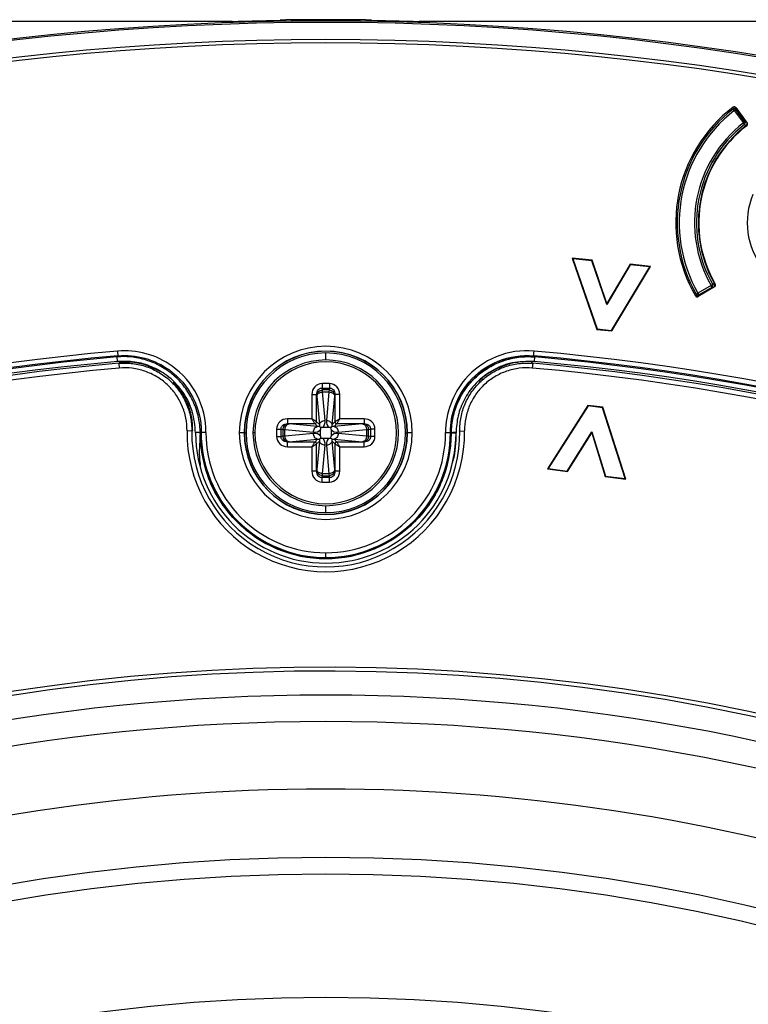
# Model space of a CAD drawing. Units: millimetres. Extents: x 69 to 1126, y 56 to 792.
# Drawn here: x 258 to 289, y 695 to 736 of the extents above; entities that cross this region are included whole.
import ezdxf

# ---------------------------------------------------------------- set-up
doc = ezdxf.new("R2010")
doc.units = ezdxf.units.MM

msp = doc.modelspace()

# ---------------------------------------------------------------- linework, layer by layer
at = {"color": 7, "linetype": 'Continuous', "lineweight": 25}
for p, q in [((267.1598, 735.7102), (247.6031, 735.7102)), ((266.8223, 735.7102), (269.1526, 735.774)), ((269.1526, 735.7733), (269.1526, 735.774)), ((272.9735, 735.774), (275.3038, 735.7102)), ((272.9735, 735.774), (272.9735, 735.7733)), ((294.5229, 735.7102), (274.9662, 735.7102)), ((288.1212, 731.9966), (288.0723, 732.0599)), ((288.1852, 732.0447), (288.1212, 731.9966)), ((288.1212, 731.9966), (288.5059, 731.485)), ((288.1843, 732.0996), (288.1726, 732.1019)), ((288.1834, 732.1208), (288.6606, 731.4784)), ((288.203, 732.0581), (288.1852, 732.0447)), ((288.5698, 731.5331), (288.1852, 732.0447)), ((288.2116, 732.0534), (288.1905, 732.0376)), ((288.203, 732.0581), (288.2116, 732.0534)), ((288.5059, 731.485), (288.5698, 731.5331)), ((288.5549, 731.4218), (288.5059, 731.485)), ((288.604, 731.3586), (288.5549, 731.4218)), ((288.602, 731.5573), (288.5698, 731.5331)), ((281.3752, 725.817), (281.3497, 725.8372)), ((281.3497, 725.8372), (282.3782, 722.867)), ((282.1843, 725.7505), (281.3497, 725.8372)), ((281.3752, 725.817), (282.3911, 722.8833)), ((282.1713, 725.7342), (281.3752, 725.817)), ((282.1713, 725.7342), (282.1843, 725.7505)), ((282.7965, 723.9009), (282.1713, 725.7342)), ((282.8008, 723.9425), (282.1843, 725.7505)), ((283.7811, 725.5668), (282.7965, 723.9009)), ((283.7717, 725.5854), (282.8008, 723.9425)), ((282.9998, 722.82), (284.5973, 725.482)), ((283.009, 722.8014), (284.6265, 725.4965)), ((283.7811, 725.5668), (283.7717, 725.5854)), ((284.6265, 725.4965), (283.7717, 725.5854)), ((284.5973, 725.482), (283.7811, 725.5668)), ((284.5973, 725.482), (284.6265, 725.4965)), ((286.3182, 724.6075), (286.3932, 724.5962)), ((287.1559, 724.698), (286.6047, 724.3726)), ((287.3013, 724.645), (286.6146, 724.234)), ((286.6454, 724.3037), (287.1966, 724.6292)), ((287.1559, 724.698), (287.2254, 724.7377)), ((287.1966, 724.6292), (287.1559, 724.698)), ((287.217, 724.5945), (287.1966, 724.6292)), ((287.2949, 724.7773), (287.2254, 724.7377)), ((286.5353, 724.3329), (286.6047, 724.3726)), ((286.6047, 724.3726), (286.6454, 724.3037)), ((286.6118, 724.2556), (286.6236, 724.2533)), ((286.6454, 724.3037), (286.6568, 724.2845)), ((286.6531, 724.3082), (286.6665, 724.2856)), ((286.6665, 724.2856), (286.6568, 724.2845)), ((282.7965, 723.9009), (282.8008, 723.9425)), ((282.3911, 722.8833), (282.3782, 722.867)), ((282.3782, 722.867), (283.009, 722.8014)), ((282.3911, 722.8833), (282.9998, 722.82)), ((282.9998, 722.82), (283.009, 722.8014)), ((271.063, 721.951), (271.063, 721.9624)), ((262.3339, 721.7168), (262.3509, 721.526)), ((271.063, 721.5902), (271.063, 721.8822)), ((279.7835, 721.726), (279.7921, 721.7168)), ((262.422, 721.4519), (262.4396, 721.2527)), ((279.7041, 721.4519), (279.6865, 721.2527)), ((271.2189, 720.6056), (270.9072, 720.6056)), ((270.9072, 720.4199), (271.2189, 720.4199)), ((270.9249, 720.339), (270.9072, 720.4199)), ((271.2012, 720.339), (270.9249, 720.339)), ((270.9293, 720.2566), (270.9249, 720.339)), ((271.2012, 720.339), (271.1967, 720.2566)), ((271.2189, 720.4199), (271.2012, 720.339)), ((270.4798, 720.147), (270.4798, 719.1335)), ((270.679, 719.0139), (270.679, 720.147)), ((270.679, 720.147), (270.6858, 720.1161)), ((270.6902, 720.0832), (270.799, 718.8939)), ((271.0381, 719.0673), (270.9293, 720.2566)), ((270.9293, 720.2566), (271.1967, 720.2566)), ((271.1967, 720.2566), (271.088, 719.0673)), ((271.327, 718.8939), (271.4358, 720.0832)), ((271.4403, 720.1161), (271.4471, 720.147)), ((271.4471, 720.147), (271.4471, 719.0139)), ((271.6463, 719.1335), (271.6463, 720.147)), ((282.0076, 719.6967), (280.3217, 717.0438)), ((282.0164, 719.6779), (280.3512, 717.0576)), ((282.0164, 719.6779), (282.0076, 719.6967)), ((282.6365, 719.615), (282.0076, 719.6967)), ((282.6232, 719.5991), (282.0164, 719.6779)), ((282.6232, 719.5991), (282.6365, 719.615)), ((283.5637, 716.6404), (282.6232, 719.5991)), ((283.5887, 716.6195), (282.6365, 719.615)), ((270.4798, 719.1335), (269.4662, 719.1335)), ((272.6599, 719.1335), (271.6463, 719.1335)), ((269.0076, 718.7061), (269.0076, 718.3943)), ((269.1933, 718.3943), (269.1933, 718.7061)), ((269.1933, 718.7061), (269.2743, 718.6884)), ((269.2743, 718.6884), (269.2743, 718.412)), ((269.2743, 718.6884), (269.3566, 718.6839)), ((269.3566, 718.6839), (270.5459, 718.5751)), ((269.3566, 718.4165), (269.3566, 718.6839)), ((269.4662, 718.9342), (270.5993, 718.9342)), ((269.4971, 718.9275), (269.4662, 718.9342)), ((270.7193, 718.8142), (269.53, 718.923)), ((270.5993, 718.9342), (270.7193, 718.8142)), ((270.799, 718.8939), (270.679, 719.0139)), ((270.7992, 718.8141), (270.7193, 718.8142)), ((270.799, 718.8939), (270.7992, 718.8141)), ((270.8453, 718.7679), (270.8385, 718.6908)), ((270.8385, 718.4095), (270.8385, 718.6908)), ((270.9224, 718.7748), (270.8453, 718.7679)), ((271.2037, 718.7748), (270.9224, 718.7748)), ((271.2808, 718.7679), (271.2037, 718.7748)), ((271.2876, 718.6908), (271.2808, 718.7679)), ((271.2876, 718.6908), (271.2876, 718.4095)), ((271.3269, 718.8141), (271.327, 718.8939)), ((271.4067, 718.8142), (271.3269, 718.8141)), ((271.4471, 719.0139), (271.327, 718.8939)), ((271.4067, 718.8142), (271.5268, 718.9342)), ((272.596, 718.923), (271.4067, 718.8142)), ((271.5268, 718.9342), (272.6599, 718.9342)), ((271.5802, 718.5751), (272.7695, 718.6839)), ((272.6599, 718.9342), (272.629, 718.9275)), ((272.7695, 718.6839), (272.8518, 718.6884)), ((272.7695, 718.6839), (272.7695, 718.4165)), ((272.8518, 718.6884), (272.9327, 718.7061)), ((272.8518, 718.412), (272.8518, 718.6884)), ((272.9327, 718.7061), (272.9327, 718.3943)), ((273.1184, 718.3943), (273.1184, 718.7061)), ((265.467, 718.6255), (265.267, 718.6282)), ((265.8162, 718.5376), (265.8163, 718.5376)), ((265.8162, 718.5376), (265.8162, 718.5376)), ((267.6508, 718.5502), (267.4508, 718.5502)), ((267.6623, 718.5502), (267.731, 718.5502)), ((268.103, 718.5502), (268.023, 718.5502)), ((269.2743, 718.412), (269.1933, 718.3943)), ((269.3566, 718.4165), (269.2743, 718.412)), ((270.5459, 718.5253), (269.3566, 718.4165)), ((269.53, 718.1774), (270.7193, 718.2862)), ((270.7193, 718.2862), (270.5993, 718.1662)), ((270.7193, 718.2862), (270.7992, 718.2863)), ((270.7992, 718.2863), (270.799, 718.2065)), ((270.8385, 718.4095), (270.8453, 718.3325)), ((270.8453, 718.3325), (270.9224, 718.3256)), ((270.9224, 718.3256), (271.2037, 718.3256)), ((271.2037, 718.3256), (271.2808, 718.3325)), ((271.2808, 718.3325), (271.2876, 718.4095)), ((271.327, 718.2065), (271.3269, 718.2863)), ((271.3269, 718.2863), (271.4067, 718.2862)), ((271.5268, 718.1662), (271.4067, 718.2862)), ((271.4067, 718.2862), (272.596, 718.1774)), ((272.7695, 718.4165), (271.5802, 718.5253)), ((272.8518, 718.412), (272.7695, 718.4165)), ((272.9327, 718.3943), (272.8518, 718.412)), ((274.395, 718.5502), (274.4638, 718.5502)), ((274.6753, 718.5502), (274.4753, 718.5502)), ((276.3098, 718.5376), (276.3015, 718.5432)), ((276.6591, 718.6255), (276.8591, 718.6282)), ((281.1449, 716.9545), (282.1761, 718.5942)), ((281.1538, 716.9357), (282.1707, 718.5527)), ((282.1761, 718.5942), (282.1707, 718.5527)), ((282.1707, 718.5527), (282.7364, 716.7302)), ((282.1761, 718.5942), (282.7498, 716.7461)), ((269.4662, 718.1662), (269.4971, 718.1729)), ((270.5993, 718.1662), (269.4662, 718.1662)), ((269.4662, 717.9669), (270.4798, 717.9669)), ((270.4798, 717.9669), (270.4798, 716.9533)), ((270.679, 718.0865), (270.799, 718.2065)), ((270.679, 716.9533), (270.679, 718.0865)), ((270.799, 718.2065), (270.6902, 717.0172)), ((270.9293, 716.8438), (271.0381, 718.0331)), ((271.088, 718.0331), (271.1967, 716.8438)), ((271.4358, 717.0172), (271.327, 718.2065)), ((271.327, 718.2065), (271.4471, 718.0865)), ((271.4471, 718.0865), (271.4471, 716.9533)), ((272.6599, 718.1662), (271.5268, 718.1662)), ((271.6463, 716.9533), (271.6463, 717.9669)), ((271.6463, 717.9669), (272.6599, 717.9669)), ((272.629, 718.1729), (272.6599, 718.1662)), ((280.3512, 717.0576), (280.3217, 717.0438)), ((280.3217, 717.0438), (281.1538, 716.9357)), ((280.3512, 717.0576), (281.1449, 716.9545)), ((270.6858, 716.9843), (270.679, 716.9533)), ((270.9072, 716.6805), (270.9249, 716.7614)), ((271.2189, 716.6805), (270.9072, 716.6805)), ((270.9249, 716.7614), (270.9293, 716.8438)), ((270.9249, 716.7614), (271.2012, 716.7614)), ((271.1967, 716.8438), (270.9293, 716.8438)), ((271.1967, 716.8438), (271.2012, 716.7614)), ((271.2012, 716.7614), (271.2189, 716.6805)), ((271.4471, 716.9533), (271.4403, 716.9843)), ((281.1449, 716.9545), (281.1538, 716.9357)), ((282.7498, 716.7461), (282.7364, 716.7302)), ((282.7364, 716.7302), (283.5887, 716.6195)), ((282.7498, 716.7461), (283.5637, 716.6404)), ((283.5637, 716.6404), (283.5887, 716.6195)), ((270.9072, 716.4948), (271.2189, 716.4948)), ((271.063, 715.2182), (271.063, 715.5102)), ((271.063, 715.138), (271.063, 715.1494)), ((271.063, 713.3468), (271.063, 713.5467)), ((271.063, 713.3468), (271.063, 713.3034))]:
    msp.add_line(p, q, dxfattribs=at)
at = {"color": 7, "linetype": 'Continuous', "lineweight": 25, "flags": 128}
for points in [[(279.7835, 721.726), (279.7632, 721.7475), (279.7472, 721.7644)], [(262.4624, 721.4941), (262.4398, 721.4705), (262.422, 721.4519)], [(279.7041, 721.4519), (279.6815, 721.4755), (279.6659, 721.4918)], [(265.467, 718.6255), (265.4887, 718.6411), (265.5038, 718.6518)], [(276.6223, 718.6518), (276.642, 718.6377), (276.6591, 718.6255)], [(276.2664, 718.5669), (276.2861, 718.5537), (276.3015, 718.5432)]]:
    msp.add_lwpolyline(points, dxfattribs=at)
at = {"color": 7, "linetype": 'Continuous', "lineweight": 25}
for radius in [84.267, 83.1641, 77.4919, 76.8, 71.6478]:
    msp.add_circle((271.063, 623.3502), radius, dxfattribs=at)
for centre, radius, start, end in [((271.063, 623.3502), 112.3876, 0, 180), ((271.063, 623.3502), 112.3261, 0, 180), ((271.063, 623.3502), 112.44, 89.026451, 90.973549), ((271.063, 623.3502), 112.4393, 89.026445, 90.973555), ((271.063, 623.3502), 111.6072, 0, 180), ((271.063, 623.3502), 111.4689, 0, 180), ((291.7426, 727.3134), 6.0618, 127.27992, 210.22008), ((291.7426, 727.3134), 6, 127.71398, 209.78602), ((291.7426, 727.3134), 5.92, 127.71398, 209.78602), ((288.1212, 731.9966), 0.08, 36.93969, 127.71398), ((291.7426, 727.3134), 5.28, 127.80784, 209.69216), ((291.7426, 727.3134), 5.2, 127.80784, 209.69216), ((288.5059, 731.485), 0.08, 307.80784, 36.93969), ((288.5059, 731.485), 0.16, 307.80784, 355.22445), ((291.7426, 727.3134), 5.12, 127.80784, 209.69216), ((291.7426, 727.3134), 5.1018, 127.38468, 210.11532), ((291.7426, 727.3134), 3.08, 157.5, 337.5), ((287.1559, 724.698), 0.08, 300.56031, 29.69216), ((287.1559, 724.698), 0.16, 341.84607, 29.69216), ((291.7426, 727.3134), 6, 209.78602, 210.14758), ((286.6047, 724.3726), 0.08, 209.78602, 300.56031), ((271.063, 623.3502), 98.9965, 95.042758, 174.957242), ((271.063, 718.5502), 3.6122, 0, 180), ((271.063, 718.5502), 3.4122, 90, 180), ((271.063, 718.5502), 3.4008, 90, 180), ((271.063, 718.5502), 3.4122, 0, 90), ((271.063, 718.5502), 3.4008, 0, 90), ((271.063, 623.3502), 98.9965, 5.042758, 84.957242), ((271.063, 623.3502), 98.7966, 95.042758, 174.957242), ((271.063, 623.3502), 98.7532, 95.071175, 174.928828), ((271.063, 623.3502), 98.5616, 95.065719, 174.934281), ((279.795, 705.2357), 24.0108, 136.49764, 136.65378), ((271.063, 718.5502), 3.332, 90, 180), ((271.063, 718.5502), 3.04, 90, 180), ((271.063, 718.5502), 3.332, 0, 90), ((271.063, 718.5502), 3.04, 270, 90), ((271.063, 623.3502), 98.7966, 5.042758, 84.957242), ((271.063, 623.3502), 98.5616, 5.065719, 84.934281), ((271.063, 623.3502), 98.7532, 5.071173, 84.92883), ((271.063, 623.3502), 98.4815, 95.033753, 174.966247), ((271.063, 623.3502), 98.2816, 95.033753, 174.966247), ((271.063, 718.5502), 2.96, 270, 180), ((271.063, 623.3502), 98.2816, 42.580491, 84.966247), ((271.063, 623.3502), 98.4815, 42.585921, 84.966247), ((271.063, 718.5502), 5.7965, 179.22929, 0.77071), ((271.063, 718.5502), 5.5966, 179.22929, 0.77071), ((271.063, 718.5502), 5.4384, 180.07627, 359.92373), ((272.5922, 708.5769), 12.0469, 123.97685, 124.22603), ((271.063, 718.5502), 5.2468, 180.13794, 270), ((271.063, 718.5502), 5.2034, 179.81564, 270), ((271.063, 718.5502), 5.0035, 179.81564, 270), ((271.063, 718.5502), 3.6122, 180, 0), ((271.063, 718.5502), 3.4122, 180, 270), ((271.063, 718.5502), 3.4008, 180, 270), ((271.063, 718.5502), 3.332, 180, 270), ((271.063, 718.5502), 3.04, 180, 270), ((271.063, 718.5502), 2.96, 180, 270), ((271.063, 718.5502), 5.2034, 270, 0.18436), ((271.063, 718.5502), 5.0035, 270, 0.18436), ((271.063, 718.5502), 3.4122, 270, 0), ((271.063, 718.5502), 3.4008, 270, 0), ((271.063, 718.5502), 3.332, 270, 0), ((271.063, 718.5502), 5.2468, 270, 359.86206), ((271.063, 623.3502), 85.4117, 75.688449, 149.373604), ((271.063, 623.3502), 85.2519, 75.688449, 149.373604), ((271.063, 623.3502), 80.3319, 90, 126.617446), ((271.063, 623.3502), 80.3319, 53.380443, 90)]:
    msp.add_arc(centre, radius, start, end, dxfattribs=at)
for centre, major_axis, ratio, start_param, end_param in [((270.9215, 720.1317), (-0.1016, 0.4645), 0.9254285, 6.0834723, 7.6218942), ((271.2046, 720.1317), (0.1016, 0.4645), 0.9254285, 4.9444765, 6.4828983), ((270.6806, 719.9676), (0, 0.16), 0.0874887, 5.5200057, 5.9026789), ((271.4455, 719.9676), (0, 0.16), 0.0874887, 0.3805064, 0.7631796), ((269.4815, 718.6918), (-0.4645, 0.1016), 0.9254285, 4.9444765, 6.4828983), ((270.7166, 719.07), (-0.1529, 0.3277), 0.8686423, 3.3390215, 4.3197435), ((271.4094, 719.07), (0.1529, 0.3277), 0.8686423, 1.9634418, 2.9441638), ((272.6445, 718.6918), (0.4645, 0.1016), 0.9254285, 6.0834723, 7.6218942), ((269.6457, 718.9327), (0.16, 0), 0.0874887, 3.522099, 3.9047723), ((270.5432, 718.8966), (0.3277, -0.1529), 0.8686423, 5.1050345, 6.0857565), ((271.5829, 718.8966), (0.3277, 0.1529), 0.8686423, 3.3390215, 4.3197435), ((272.4804, 718.9327), (0.16, 0), 0.0874887, 5.5200057, 5.9026789), ((269.4815, 718.4086), (-0.4645, -0.1016), 0.9254285, 6.0834723, 7.6218942), ((270.5432, 718.2038), (0.3277, 0.1529), 0.8686423, 0.1974288, 1.1781508), ((270.7166, 718.0304), (0.1529, 0.3277), 0.8686423, 5.1050345, 6.0857565), ((271.4094, 718.0304), (-0.1529, 0.3277), 0.8686423, 0.1974288, 1.1781508), ((271.5829, 718.2038), (0.3277, -0.1529), 0.8686423, 1.9634418, 2.9441638), ((272.6445, 718.4086), (0.4645, -0.1016), 0.9254285, 4.9444765, 6.4828983), ((269.6457, 718.1677), (0.16, 0), 0.0874887, 2.3784131, 2.7610863), ((272.4804, 718.1677), (0.16, 0), 0.0874887, 0.3805064, 0.7631796), ((270.6806, 717.1328), (0, 0.16), 0.0874887, 3.522099, 3.9047723), ((271.4455, 717.1328), (0, 0.16), 0.0874887, 2.3784131, 2.7610863), ((270.9215, 716.9687), (-0.1016, -0.4645), 0.9254285, 4.9444765, 6.4828983), ((271.2046, 716.9687), (0.1016, -0.4645), 0.9254285, 6.0834723, 7.6218942)]:
    msp.add_ellipse(centre, major_axis=major_axis, ratio=ratio, start_param=start_param, end_param=end_param, dxfattribs=at)
for points, knots in [([(288.1834, 732.1208), (288.1781, 732.128), (288.1714, 732.1344), (288.164, 732.1394), (288.1566, 732.1444), (288.1482, 732.1482), (288.1396, 732.1505), (288.1309, 732.1528), (288.1218, 732.1536), (288.1129, 732.1528), (288.104, 732.1521), (288.0951, 732.1499), (288.0869, 732.1462), (288.0812, 732.1437), (288.0758, 732.1405), (288.0709, 732.1368)], [0, 0, 0, 0, 0.00003355864, 0.00003355864, 0.00003355864, 0.00006712107, 0.00006712107, 0.00006712107, 0.00010063077, 0.00010063077, 0.00010063077, 0.00013411642, 0.00013411642, 0.00013411642, 0.00015720342, 0.00015720342, 0.00015720342, 0.00015720342]), ([(288.1081, 732.087), (288.102, 732.0826), (288.0909, 732.0745), (288.0854, 732.0692), (288.0829, 732.0668)], [0, 0, 0, 0, 0.5563874, 1, 1, 1, 1]), ([(288.127, 732.0955), (288.1202, 732.0922), (288.1065, 732.0857), (288.0957, 732.0776), (288.0903, 732.0736)], [0, 0, 0, 0, 0.4921596, 1, 1, 1, 1]), ([(288.1081, 732.087), (288.1138, 732.0903), (288.1252, 732.097), (288.1471, 732.0963), (288.1696, 732.0876), (288.1823, 732.0758), (288.1886, 732.0698)], [0, 0, 0, 0, 0.2499594, 0.4999076, 0.7496522, 1, 1, 1, 1]), ([(288.1116, 732.0893), (288.1113, 732.0891), (288.1107, 732.0888), (288.1089, 732.0876), (288.1081, 732.087)], [0, 0, 0, 0, 0.5636446, 1, 1, 1, 1]), ([(288.1116, 732.0893), (288.1158, 732.0921), (288.1243, 732.0978), (288.1389, 732.1026), (288.1541, 732.1046), (288.1642, 732.1033), (288.1692, 732.1026)], [0, 0, 0, 0, 0.2500421, 0.5000115, 0.7500046, 1, 1, 1, 1]), ([(288.1559, 732.0687), (288.1536, 732.0698), (288.1497, 732.0715), (288.1455, 732.0731), (288.1438, 732.0738), (288.1434, 732.0742), (288.1437, 732.0744), (288.1475, 732.0746), (288.1655, 732.0709), (288.1795, 732.0702), (288.1886, 732.0698)], [0, 0, 0, 0, 0.1036768, 0.174218, 0.1990375, 0.2215991, 0.2446998, 0.2710067, 0.5307911, 1, 1, 1, 1]), ([(288.1886, 732.0698), (288.1883, 732.0739), (288.1876, 732.0821), (288.1838, 732.0918), (288.1779, 732.0996), (288.1722, 732.1016), (288.1692, 732.1026)], [0, 0, 0, 0, 0.2336737, 0.4728584, 0.7252485, 1, 1, 1, 1]), ([(288.1726, 732.1019), (288.1719, 732.1021), (288.1708, 732.1023), (288.1697, 732.1025), (288.1692, 732.1026)], [0, 0, 0, 0, 0.5591567, 1, 1, 1, 1]), ([(288.1726, 732.1019), (288.1762, 732.1007), (288.1835, 732.0982), (288.1925, 732.0886), (288.1995, 732.0753), (288.2018, 732.0638), (288.203, 732.0581)], [0, 0, 0, 0, 0.2499909, 0.4999778, 0.7499179, 1, 1, 1, 1]), ([(288.2116, 732.0534), (288.2107, 732.0595), (288.209, 732.0716), (288.2028, 732.0857), (288.1946, 732.0959), (288.1877, 732.0984), (288.1843, 732.0996)], [0, 0, 0, 0, 0.250097, 0.5000262, 0.7500108, 1, 1, 1, 1]), ([(288.1886, 732.0698), (288.1916, 732.0676), (288.1965, 732.0639), (288.2012, 732.0598), (288.203, 732.0581)], [0, 0, 0, 0, 0.5920885, 1, 1, 1, 1]), ([(288.645, 731.3672), (288.6521, 731.3727), (288.6583, 731.3794), (288.6633, 731.3869), (288.6682, 731.3944), (288.6719, 731.4028), (288.674, 731.4115), (288.6762, 731.4202), (288.6768, 731.4293), (288.676, 731.4382), (288.6752, 731.4471), (288.6728, 731.456), (288.669, 731.4641), (288.6667, 731.4691), (288.6639, 731.4739), (288.6606, 731.4784)], [0, 0, 0, 0, 0.00003355623, 0.00003355623, 0.00003355623, 0.00006711609, 0.00006711609, 0.00006711609, 0.00010062559, 0.00010062559, 0.00010062559, 0.00013411384, 0.00013411384, 0.00013411384, 0.00015465977, 0.00015465977, 0.00015465977, 0.00015465977]), ([(287.3013, 724.645), (287.309, 724.6496), (287.316, 724.6556), (287.3217, 724.6624), (287.3275, 724.6693), (287.3321, 724.6773), (287.3352, 724.6857), (287.3383, 724.694), (287.34, 724.7031), (287.3402, 724.712), (287.3404, 724.7209), (287.339, 724.73), (287.3362, 724.7385), (287.3345, 724.7437), (287.3322, 724.7488), (287.3294, 724.7536)], [0, 0, 0, 0, 0.00003355623, 0.00003355623, 0.00003355623, 0.00006711609, 0.00006711609, 0.00006711609, 0.00010062559, 0.00010062559, 0.00010062559, 0.00013411384, 0.00013411384, 0.00013411384, 0.00015465977, 0.00015465977, 0.00015465977, 0.00015465977]), ([(286.5046, 724.2624), (286.5091, 724.2546), (286.515, 724.2476), (286.5218, 724.2418), (286.5286, 724.236), (286.5365, 724.2312), (286.5449, 724.228), (286.5532, 724.2248), (286.5622, 724.223), (286.5711, 724.2227), (286.5801, 724.2224), (286.5892, 724.2237), (286.5977, 724.2264), (286.6036, 724.2283), (286.6093, 724.2308), (286.6146, 724.234)], [0, 0, 0, 0, 0.00003355864, 0.00003355864, 0.00003355864, 0.00006712107, 0.00006712107, 0.00006712107, 0.00010063077, 0.00010063077, 0.00010063077, 0.00013411642, 0.00013411642, 0.00013411642, 0.00015720342, 0.00015720342, 0.00015720342, 0.00015720342]), ([(286.5425, 724.3224), (286.5443, 724.3183), (286.5475, 724.3111), (286.5548, 724.2992), (286.558, 724.2941)], [0, 0, 0, 0, 0.5632397, 1, 1, 1, 1]), ([(286.5467, 724.3133), (286.5502, 724.3074), (286.5571, 724.2959), (286.5673, 724.2847), (286.5723, 724.2791)], [0, 0, 0, 0, 0.5078716, 1, 1, 1, 1]), ([(286.6389, 724.2792), (286.6308, 724.2761), (286.6146, 724.27), (286.5905, 724.2706), (286.57, 724.2783), (286.562, 724.2888), (286.558, 724.2941)], [0, 0, 0, 0, 0.2503478, 0.5000924, 0.7500406, 1, 1, 1, 1]), ([(286.558, 724.2941), (286.5587, 724.2931), (286.5598, 724.2912), (286.5602, 724.2909), (286.5604, 724.2907)], [0, 0, 0, 0, 0.5558443, 1, 1, 1, 1]), ([(286.6085, 724.2563), (286.6036, 724.2576), (286.5937, 724.2602), (286.5805, 724.2679), (286.5688, 724.278), (286.5632, 724.2864), (286.5604, 724.2907)], [0, 0, 0, 0, 0.2499954, 0.4999885, 0.7499579, 1, 1, 1, 1]), ([(286.6389, 724.2792), (286.6304, 724.2823), (286.6172, 724.2871), (286.5991, 724.2905), (286.5957, 724.2921), (286.5955, 724.2924), (286.596, 724.2926), (286.5979, 724.2927), (286.6024, 724.2925), (286.6066, 724.2926), (286.6091, 724.2927)], [0, 0, 0, 0, 0.469206, 0.7290554, 0.7553829, 0.7784935, 0.8010504, 0.8258514, 0.8964217, 1, 1, 1, 1]), ([(286.6085, 724.2563), (286.6116, 724.2561), (286.6176, 724.2557), (286.6261, 724.2607), (286.6334, 724.2682), (286.6371, 724.2755), (286.6389, 724.2792)], [0, 0, 0, 0, 0.2747037, 0.5271563, 0.7665489, 1, 1, 1, 1]), ([(286.6085, 724.2563), (286.6091, 724.2562), (286.6102, 724.256), (286.6114, 724.2557), (286.6118, 724.2556)], [0, 0, 0, 0, 0.5608375, 1, 1, 1, 1]), ([(286.6118, 724.2556), (286.6157, 724.2554), (286.6234, 724.2549), (286.6353, 724.2606), (286.6469, 724.27), (286.6535, 724.2797), (286.6568, 724.2845)], [0, 0, 0, 0, 0.2498745, 0.5, 0.7501255, 1, 1, 1, 1]), ([(286.6236, 724.2533), (286.6272, 724.2531), (286.6345, 724.2528), (286.646, 724.2591), (286.6571, 724.2698), (286.6633, 724.2803), (286.6665, 724.2856)], [0, 0, 0, 0, 0.250097, 0.5000262, 0.7500108, 1, 1, 1, 1]), ([(286.6568, 724.2845), (286.6537, 724.2834), (286.6478, 724.2814), (286.6418, 724.2799), (286.6389, 724.2792)], [0, 0, 0, 0, 0.5277557, 1, 1, 1, 1]), ([(266.0596, 718.5663), (266.0613, 719.1044), (265.8039, 720.1789), (264.5432, 721.6525), (263.1653, 722.0345), (262.3613, 721.9636)], [0, 0, 0, 0, 0.2857143, 0.5714286, 1, 1, 1, 1]), ([(279.7647, 721.9636), (279.2287, 722.0109), (278.1363, 721.8454), (276.5612, 720.7141), (276.0639, 719.3734), (276.0665, 718.5663)], [0, 0, 0, 0, 0.2857143, 0.5714286, 1, 1, 1, 1]), ([(265.8162, 718.5376), (265.816, 718.6473), (265.8096, 718.7592), (265.7856, 718.9779), (265.768, 719.0862), (265.6985, 719.4082), (265.6291, 719.6213), (265.4509, 720.0246), (265.3426, 720.2155), (265.0859, 720.5751), (264.9373, 720.7423), (264.6133, 721.0382), (264.4356, 721.1698), (264.0535, 721.396), (263.8538, 721.4878), (263.4376, 721.6292), (263.2195, 721.6791), (262.8885, 721.7192), (262.7773, 721.7269), (262.5557, 721.7306), (262.4432, 721.7265), (262.3339, 721.7168)], [0, 0, 0, 0, 0.0625, 0.0625, 0.125, 0.125, 0.25, 0.25, 0.375, 0.375, 0.5, 0.5, 0.625, 0.625, 0.75, 0.75, 0.875, 0.875, 0.9375, 0.9375, 1, 1, 1, 1]), ([(265.6246, 718.543), (265.5963, 718.8524), (265.5397, 719.4712), (265.1016, 720.3101), (264.495, 720.9353), (263.7985, 721.3285), (263.0913, 721.5402), (262.6039, 721.5313), (262.3602, 721.5268)], [0, 0, 0, 0, 0.1865496, 0.3730914, 0.5596396, 0.7064246, 0.8532065, 1, 1, 1, 1]), ([(262.3789, 721.7644), (263.1356, 721.8312), (264.4325, 721.4717), (265.619, 720.0848), (265.8613, 719.0734), (265.8596, 718.5669)], [0, 0, 0, 0, 0.4285714, 0.7142857, 1, 1, 1, 1]), ([(276.2664, 718.5669), (276.264, 719.3266), (276.732, 720.5885), (278.2145, 721.6531), (279.2427, 721.8089), (279.7472, 721.7644)], [0, 0, 0, 0, 0.4285714, 0.7142857, 1, 1, 1, 1]), ([(276.3015, 718.5432), (276.3023, 718.5951), (276.3039, 718.6989), (276.3163, 718.8542), (276.3358, 719.0087), (276.363, 719.1621), (276.3976, 719.314), (276.4394, 719.4642), (276.4884, 719.6123), (276.5444, 719.7578), (276.6073, 719.9006), (276.6769, 720.0402), (276.7531, 720.1763), (276.8359, 720.3086), (276.9249, 720.4367), (277.0202, 720.5603), (277.1216, 720.679), (277.2289, 720.7925), (277.375, 720.9325), (277.5665, 721.0916), (277.8098, 721.2588), (278.0672, 721.4031), (278.3367, 721.5231), (278.6161, 721.6174), (278.9029, 721.6859), (279.1947, 721.7274), (279.4894, 721.744), (279.6854, 721.732), (279.7835, 721.726)], [0, 0, 0, 0, 0.0293671, 0.0587304, 0.0880972, 0.1174719, 0.1468566, 0.1762516, 0.2056557, 0.235067, 0.2644829, 0.293901, 0.3233198, 0.3527383, 0.3821575, 0.4115803, 0.4410122, 0.4704589, 0.4999228, 0.5555161, 0.6111252, 0.6667251, 0.7222952, 0.777837, 0.8333693, 0.8889013, 0.9444397, 1, 1, 1, 1]), ([(276.3098, 718.5376), (276.3104, 718.7602), (276.3349, 718.9789), (276.4279, 719.4093), (276.4975, 719.6225), (276.6753, 720.0249), (276.7837, 720.216), (277.0415, 720.5768), (277.1889, 720.7425), (277.5129, 721.0382), (277.6923, 721.171), (278.0725, 721.3959), (278.2718, 721.4877), (278.6889, 721.6294), (278.9072, 721.6792), (279.3488, 721.7326), (279.5705, 721.7365), (279.7921, 721.7168)], [0, 0, 0, 0, 0.125, 0.125, 0.25, 0.25, 0.375, 0.375, 0.5, 0.5, 0.625, 0.625, 0.75, 0.75, 0.875, 0.875, 1, 1, 1, 1]), ([(279.7659, 721.5268), (279.4551, 721.5265), (278.8337, 721.5258), (277.9595, 721.1633), (277.2819, 720.6162), (276.8275, 719.9579), (276.5537, 719.2723), (276.5189, 718.7861), (276.5015, 718.543)], [0, 0, 0, 0, 0.1865495, 0.3730832, 0.5596039, 0.7064018, 0.8531941, 1, 1, 1, 1]), ([(279.7745, 721.5177), (279.779, 721.5692), (279.7836, 721.6205), (279.7901, 721.6941), (279.7921, 721.7159), (279.7921, 721.7168)], [0, 0, 0, 0, 0.5, 0.5, 1, 1, 1, 1]), ([(262.422, 721.4519), (262.5186, 721.4604), (262.6175, 721.4637), (262.8117, 721.4598), (262.9084, 721.4527), (263.1973, 721.4166), (263.3903, 721.3719), (263.7582, 721.246), (263.9344, 721.1651), (264.2708, 720.9656), (264.4279, 720.8478), (264.7119, 720.5842), (264.8415, 720.4361), (265.0668, 720.1172), (265.1616, 719.9483), (265.3153, 719.5911), (265.3742, 719.4022), (265.432, 719.1136), (265.4462, 719.0164), (265.4643, 718.8216), (265.4683, 718.7224), (265.467, 718.6255)], [0, 0, 0, 0, 0.0625, 0.0625, 0.125, 0.125, 0.25, 0.25, 0.375, 0.375, 0.5, 0.5, 0.625, 0.625, 0.75, 0.75, 0.875, 0.875, 0.9375, 0.9375, 1, 1, 1, 1]), ([(265.267, 718.6282), (265.2695, 718.8109), (265.2525, 718.9906), (265.1821, 719.3443), (265.1278, 719.5202), (264.9854, 719.8527), (264.8975, 720.0099), (264.6885, 720.3066), (264.5681, 720.4446), (264.3044, 720.69), (264.1584, 720.7996), (263.8457, 720.9854), (263.6819, 721.0607), (263.3399, 721.1779), (263.1605, 721.2196), (262.8023, 721.2646), (262.6217, 721.2688), (262.4396, 721.2527)], [0, 0, 0, 0, 0.125, 0.125, 0.25, 0.25, 0.375, 0.375, 0.5, 0.5, 0.625, 0.625, 0.75, 0.75, 0.875, 0.875, 1, 1, 1, 1]), ([(264.1289, 721.1122), (263.9621, 721.1981), (263.621, 721.3736), (263.0498, 721.5068), (262.6582, 721.4983), (262.4624, 721.4941)], [0, 0, 0, 0, 0.3239724, 0.6621017, 1, 1, 1, 1]), ([(276.6591, 718.6255), (276.6578, 718.7225), (276.6617, 718.8212), (276.6797, 719.0147), (276.6936, 719.1107), (276.7504, 719.3966), (276.8089, 719.5859), (276.9617, 719.943), (277.0562, 720.1123), (277.2814, 720.4323), (277.4102, 720.58), (277.6936, 720.844), (277.851, 720.9626), (278.1863, 721.1624), (278.3623, 721.2437), (278.7302, 721.3704), (278.9227, 721.4156), (279.2147, 721.4525), (279.3127, 721.4597), (279.5083, 721.4637), (279.6074, 721.4604), (279.7041, 721.4519)], [0, 0, 0, 0, 0.0625, 0.0625, 0.125, 0.125, 0.25, 0.25, 0.375, 0.375, 0.5, 0.5, 0.625, 0.625, 0.75, 0.75, 0.875, 0.875, 0.9375, 0.9375, 1, 1, 1, 1]), ([(279.6865, 721.2527), (279.5044, 721.2688), (279.3239, 721.2646), (278.9662, 721.2197), (278.7869, 721.1781), (278.4446, 721.0609), (278.2808, 720.9856), (277.9688, 720.8003), (277.8221, 720.6903), (277.5584, 720.445), (277.4386, 720.3079), (277.2289, 720.0104), (277.1409, 719.8531), (276.9986, 719.5212), (276.9441, 719.3452), (276.8736, 718.9908), (276.8566, 718.8109), (276.8591, 718.6282)], [0, 0, 0, 0, 0.125, 0.125, 0.25, 0.25, 0.375, 0.375, 0.5, 0.5, 0.625, 0.625, 0.75, 0.75, 0.875, 0.875, 1, 1, 1, 1]), ([(279.1031, 721.4828), (279.095, 721.4827), (278.8917, 721.4793), (278.5011, 721.3611), (277.9728, 721.1185), (277.6243, 720.886), (277.4852, 720.7232), (277.4729, 720.7088)], [0, 0, 0, 0, 0.013249, 0.3320728, 0.6504249, 0.9691317, 1, 1, 1, 1]), ([(265.5059, 718.6533), (265.4976, 718.8489), (265.4809, 719.2402), (265.3004, 719.8022), (265.0422, 720.2914), (264.8001, 720.5491), (264.692, 720.6642)], [0, 0, 0, 0, 0.2626463, 0.5253712, 0.7879875, 1, 1, 1, 1]), ([(270.679, 720.147), (270.682, 720.1864), (270.6872, 720.2564), (270.731, 720.3337), (270.7764, 720.378), (270.8172, 720.4028), (270.8615, 720.418), (270.892, 720.4193), (270.9072, 720.4199)], [0, 0, 0, 0, 0.2996313, 0.5326543, 0.6557145, 0.7732441, 0.8872679, 1, 1, 1, 1]), ([(271.2189, 720.4199), (271.2341, 720.4193), (271.2646, 720.418), (271.3089, 720.4028), (271.3497, 720.378), (271.395, 720.3337), (271.4389, 720.2564), (271.4441, 720.1864), (271.4471, 720.147)], [0, 0, 0, 0, 0.1127321, 0.2267559, 0.3442855, 0.4673457, 0.7003687, 1, 1, 1, 1]), ([(270.679, 719.0139), (270.6774, 719.0149), (270.674, 719.017), (270.6559, 719.028), (270.6195, 719.0494), (270.5569, 719.0879), (270.5083, 719.1166), (270.4798, 719.1335)], [0, 0, 0, 0, 0.11042, 0.2262272, 0.4768923, 0.6929546, 1, 1, 1, 1]), ([(270.4798, 719.1335), (270.4966, 719.1049), (270.5254, 719.0563), (270.5639, 718.9937), (270.5853, 718.9573), (270.5962, 718.9392), (270.5983, 718.9359), (270.5993, 718.9342)], [0, 0, 0, 0, 0.3070454, 0.5231077, 0.7737728, 0.88958, 1, 1, 1, 1]), ([(271.6463, 719.1335), (271.6178, 719.1166), (271.5691, 719.0879), (271.5065, 719.0494), (271.4701, 719.028), (271.4521, 719.017), (271.4487, 719.0149), (271.4471, 719.0139)], [0, 0, 0, 0, 0.3070454, 0.5231077, 0.7737728, 0.88958, 1, 1, 1, 1]), ([(271.5268, 718.9342), (271.5278, 718.9359), (271.5298, 718.9392), (271.5408, 718.9573), (271.5622, 718.9937), (271.6007, 719.0563), (271.6294, 719.1049), (271.6463, 719.1335)], [0, 0, 0, 0, 0.11042, 0.2262272, 0.4768923, 0.6929546, 1, 1, 1, 1]), ([(269.1933, 718.7061), (269.1939, 718.7213), (269.1952, 718.7518), (269.2104, 718.796), (269.2352, 718.8369), (269.2795, 718.8822), (269.3568, 718.926), (269.4268, 718.9313), (269.4662, 718.9342)], [0, 0, 0, 0, 0.1127321, 0.2267559, 0.3442855, 0.4673457, 0.7003687, 1, 1, 1, 1]), ([(270.7992, 718.8141), (270.8027, 718.8105), (270.8089, 718.8043), (270.8344, 718.7789), (270.8453, 718.7679)], [0, 0, 0, 0, 0.5700862, 1, 1, 1, 1]), ([(271.2808, 718.7679), (271.2918, 718.779), (271.3091, 718.7963), (271.3188, 718.8059), (271.3233, 718.8105), (271.3255, 718.8125), (271.3269, 718.8133), (271.3269, 718.8139), (271.3269, 718.8141)], [0, 0, 0, 0, 0.4294728, 0.6748574, 0.8254411, 0.945745, 0.9816074, 1, 1, 1, 1]), ([(272.6599, 718.9342), (272.6993, 718.9313), (272.7692, 718.926), (272.8465, 718.8822), (272.8908, 718.8369), (272.9157, 718.796), (272.9309, 718.7518), (272.9321, 718.7213), (272.9327, 718.7061)], [0, 0, 0, 0, 0.2996313, 0.5326543, 0.6557145, 0.7732441, 0.8872679, 1, 1, 1, 1]), ([(265.8162, 718.5376), (265.8162, 718.5409), (265.816, 718.5418), (265.8155, 718.5439), (265.8152, 718.5447), (265.8141, 718.5468), (265.813, 718.5478), (265.8089, 718.5505), (265.8049, 718.5518), (265.7897, 718.5552), (265.7749, 718.5567), (265.7196, 718.5607), (265.6691, 718.5623), (265.6163, 718.5639)], [0, 0, 0, 0, 0.03125, 0.03125, 0.0625, 0.0625, 0.125, 0.125, 0.25, 0.25, 0.5, 0.5, 1, 1, 1, 1]), ([(265.8162, 718.5376), (265.8069, 718.3805), (265.7877, 718.0566), (265.7735, 717.6583), (265.797, 717.3674), (265.8143, 717.2507), (265.823, 717.1924)], [0, 0, 0, 0, 0.3594114, 0.74129, 0.8705953, 1, 1, 1, 1]), ([(266.0596, 718.5663), (266.0078, 718.5665), (265.9564, 718.5666), (265.8825, 718.5669), (265.8605, 718.5669), (265.8596, 718.5669)], [0, 0, 0, 0, 0.5, 0.5, 1, 1, 1, 1]), ([(269.4662, 718.1662), (269.4268, 718.1691), (269.3568, 718.1743), (269.2795, 718.2182), (269.2352, 718.2635), (269.2104, 718.3044), (269.1952, 718.3486), (269.1939, 718.3791), (269.1933, 718.3943)], [0, 0, 0, 0, 0.2996313, 0.5326543, 0.6557145, 0.7732441, 0.8872679, 1, 1, 1, 1]), ([(270.8453, 718.3325), (270.8344, 718.3215), (270.8089, 718.2961), (270.8027, 718.2898), (270.7992, 718.2863)], [0, 0, 0, 0, 0.4299138, 1, 1, 1, 1]), ([(271.2808, 718.3325), (271.2917, 718.3215), (271.3172, 718.2961), (271.3234, 718.2899), (271.3269, 718.2863)], [0, 0, 0, 0, 0.4299138, 1, 1, 1, 1]), ([(272.9327, 718.3943), (272.9321, 718.3791), (272.9309, 718.3486), (272.9157, 718.3044), (272.8908, 718.2635), (272.8465, 718.2182), (272.7692, 718.1743), (272.6993, 718.1691), (272.6599, 718.1662)], [0, 0, 0, 0, 0.1127321, 0.2267559, 0.3442855, 0.4673457, 0.7003687, 1, 1, 1, 1]), ([(276.5096, 718.5371), (276.5086, 718.5404), (276.5066, 718.5466), (276.4984, 718.557), (276.4855, 718.5622), (276.472, 718.5628), (276.4578, 718.5621), (276.422, 718.561), (276.37, 718.5584), (276.3367, 718.5552), (276.324, 718.5523), (276.3194, 718.5507), (276.3128, 718.5469), (276.3111, 718.5413), (276.3099, 718.5376)], [0, 0, 0, 0, 0.0320408, 0.0613457, 0.1214751, 0.1554445, 0.1903939, 0.2579592, 0.5070784, 0.7491676, 0.780788, 0.8123212, 0.8751289, 1, 1, 1, 1]), ([(276.5096, 718.5371), (276.4585, 718.5372), (276.4078, 718.5373), (276.3343, 718.5375), (276.3119, 718.5376), (276.3099, 718.5376)], [0, 0, 0, 0, 0.5, 0.5, 1, 1, 1, 1]), ([(276.5096, 718.5371), (276.4585, 718.5372), (276.4077, 718.5373), (276.3342, 718.5375), (276.3118, 718.5376), (276.3099, 718.5376)], [0, 0, 0, 0, 0.5, 0.5, 1, 1, 1, 1]), ([(276.3185, 717.1902), (276.3421, 717.2582), (276.4912, 717.6886), (276.5012, 718.1492), (276.5096, 718.5371)], [0, 0, 0, 0, 0.1577372, 1, 1, 1, 1]), ([(270.5993, 718.1662), (270.5983, 718.1645), (270.5962, 718.1611), (270.5853, 718.1431), (270.5639, 718.1067), (270.5254, 718.0441), (270.4966, 717.9955), (270.4798, 717.9669)], [0, 0, 0, 0, 0.11042, 0.2262272, 0.4768923, 0.6929546, 1, 1, 1, 1]), ([(270.4798, 717.9669), (270.5083, 717.9838), (270.5569, 718.0125), (270.6195, 718.051), (270.6559, 718.0724), (270.674, 718.0834), (270.6774, 718.0855), (270.679, 718.0865)], [0, 0, 0, 0, 0.3070454, 0.5231077, 0.7737728, 0.88958, 1, 1, 1, 1]), ([(271.4471, 718.0865), (271.4487, 718.0855), (271.4521, 718.0834), (271.4701, 718.0724), (271.5065, 718.051), (271.5691, 718.0125), (271.6178, 717.9838), (271.6463, 717.9669)], [0, 0, 0, 0, 0.11042, 0.2262272, 0.4768923, 0.6929546, 1, 1, 1, 1]), ([(271.6463, 717.9669), (271.6294, 717.9955), (271.6007, 718.0441), (271.5622, 718.1067), (271.5408, 718.1431), (271.5298, 718.1611), (271.5278, 718.1645), (271.5268, 718.1662)], [0, 0, 0, 0, 0.3070454, 0.5231077, 0.7737728, 0.88958, 1, 1, 1, 1]), ([(276.138, 717.29), (276.07, 717.0345), (275.9137, 716.4473), (275.4454, 715.6109), (274.7935, 714.8115), (273.9925, 714.157), (273.081, 713.6703), (272.0917, 713.3707), (271.063, 713.2696), (270.0344, 713.3707), (269.0451, 713.6703), (268.1335, 714.157), (267.3325, 714.8115), (266.6807, 715.6109), (266.2136, 716.4449), (266.0579, 717.0294), (265.9905, 717.2822)], [0, 0, 0, 0, 0.0569125, 0.1308097, 0.2047068, 0.2786039, 0.3525009, 0.426398, 0.500295, 0.5741919, 0.6480889, 0.7219858, 0.7958827, 0.8697795, 0.9436764, 1, 1, 1, 1]), ([(270.9072, 716.6805), (270.892, 716.6811), (270.8615, 716.6823), (270.8172, 716.6976), (270.7764, 716.7224), (270.731, 716.7667), (270.6872, 716.844), (270.682, 716.914), (270.679, 716.9533)], [0, 0, 0, 0, 0.1127321, 0.2267559, 0.3442855, 0.4673457, 0.7003687, 1, 1, 1, 1]), ([(271.4471, 716.9533), (271.4441, 716.914), (271.4389, 716.844), (271.395, 716.7667), (271.3497, 716.7224), (271.3089, 716.6976), (271.2646, 716.6823), (271.2341, 716.6811), (271.2189, 716.6805)], [0, 0, 0, 0, 0.2996313, 0.5326543, 0.6557145, 0.7732441, 0.8872679, 1, 1, 1, 1])]:
    msp.add_open_spline(points, degree=3, knots=knots, dxfattribs=at)
for points in [[(262.3613, 721.9636), (262.3659, 721.912), (262.3749, 721.8094), (262.3788, 721.7653), (262.3789, 721.7644)], [(279.7472, 721.7644), (279.7473, 721.7653), (279.7511, 721.8094), (279.7602, 721.912), (279.7647, 721.9636)], [(270.6858, 720.1161), (270.6902, 720.1448), (270.6991, 720.202), (270.7547, 720.2747), (270.8328, 720.3266), (270.8942, 720.3348), (270.9249, 720.339)], [(270.9072, 720.6056), (270.9072, 720.5857), (270.9072, 720.546), (270.9072, 720.492), (270.9072, 720.4468), (270.9072, 720.4289), (270.9072, 720.4199)], [(271.2012, 720.339), (271.2319, 720.3348), (271.2933, 720.3266), (271.3713, 720.2747), (271.427, 720.202), (271.4359, 720.1448), (271.4403, 720.1161)], [(271.2189, 720.6056), (271.2189, 720.5857), (271.2189, 720.546), (271.2189, 720.492), (271.2189, 720.4468), (271.2189, 720.4289), (271.2189, 720.4199)], [(270.4798, 720.147), (270.5045, 720.147), (270.554, 720.147), (270.6177, 720.147), (270.6645, 720.147), (270.6742, 720.147), (270.679, 720.147)], [(270.6902, 720.0832), (270.6954, 720.1051), (270.7057, 720.1489), (270.7616, 720.2049), (270.8388, 720.2455), (270.8992, 720.2529), (270.9293, 720.2566)], [(271.1967, 720.2566), (271.2269, 720.2529), (271.2873, 720.2455), (271.3645, 720.2049), (271.4204, 720.1489), (271.4307, 720.1051), (271.4358, 720.0832)], [(271.6463, 720.147), (271.6216, 720.147), (271.5721, 720.147), (271.5084, 720.147), (271.4615, 720.147), (271.4519, 720.147), (271.4471, 720.147)], [(269.4662, 719.1335), (269.4662, 719.1087), (269.4662, 719.0592), (269.4662, 718.9955), (269.4662, 718.9487), (269.4662, 718.939), (269.4662, 718.9342)], [(270.799, 718.8939), (270.8042, 718.9158), (270.8144, 718.9596), (270.8704, 719.0156), (270.9476, 719.0562), (271.0079, 719.0636), (271.0381, 719.0673)], [(271.088, 719.0673), (271.1181, 719.0636), (271.1785, 719.0562), (271.2557, 719.0156), (271.3116, 718.9596), (271.3219, 718.9158), (271.327, 718.8939)], [(272.6599, 719.1335), (272.6599, 719.1087), (272.6599, 719.0592), (272.6599, 718.9955), (272.6599, 718.9487), (272.6599, 718.939), (272.6599, 718.9342)], [(269.0076, 718.7061), (269.0275, 718.7061), (269.0672, 718.7061), (269.1212, 718.7061), (269.1664, 718.7061), (269.1844, 718.7061), (269.1933, 718.7061)], [(269.2743, 718.6884), (269.2784, 718.7191), (269.2867, 718.7805), (269.3385, 718.8585), (269.4113, 718.9141), (269.4685, 718.923), (269.4971, 718.9275)], [(269.3566, 718.6839), (269.3603, 718.7141), (269.3678, 718.7744), (269.4084, 718.8516), (269.4643, 718.9076), (269.5081, 718.9179), (269.53, 718.923)], [(270.5459, 718.5751), (270.5496, 718.6053), (270.5571, 718.6657), (270.5977, 718.7428), (270.6537, 718.7988), (270.6974, 718.8091), (270.7193, 718.8142)], [(270.5993, 718.9342), (270.6097, 718.9355), (270.6305, 718.938), (270.6568, 718.9565), (270.6752, 718.9827), (270.6777, 719.0035), (270.679, 719.0139)], [(271.4067, 718.8142), (271.4286, 718.8091), (271.4724, 718.7988), (271.5284, 718.7428), (271.569, 718.6657), (271.5765, 718.6053), (271.5802, 718.5751)], [(271.4471, 719.0139), (271.4483, 719.0035), (271.4509, 718.9827), (271.4693, 718.9565), (271.4956, 718.938), (271.5164, 718.9355), (271.5268, 718.9342)], [(272.596, 718.923), (272.6179, 718.9179), (272.6617, 718.9076), (272.7177, 718.8516), (272.7583, 718.7744), (272.7658, 718.7141), (272.7695, 718.6839)], [(272.629, 718.9275), (272.6576, 718.923), (272.7148, 718.9141), (272.7875, 718.8585), (272.8394, 718.7805), (272.8477, 718.7191), (272.8518, 718.6884)], [(273.1184, 718.7061), (273.0986, 718.7061), (273.0589, 718.7061), (273.0048, 718.7061), (272.9596, 718.7061), (272.9417, 718.7061), (272.9327, 718.7061)], [(269.0076, 718.3943), (269.0275, 718.3943), (269.0672, 718.3943), (269.1212, 718.3943), (269.1664, 718.3943), (269.1844, 718.3943), (269.1933, 718.3943)], [(269.4971, 718.1729), (269.4685, 718.1774), (269.4113, 718.1862), (269.3385, 718.2419), (269.2867, 718.3199), (269.2784, 718.3813), (269.2743, 718.412)], [(269.53, 718.1774), (269.5081, 718.1825), (269.4643, 718.1928), (269.4084, 718.2488), (269.3678, 718.326), (269.3603, 718.3863), (269.3566, 718.4165)], [(270.7193, 718.2862), (270.6974, 718.2913), (270.6537, 718.3016), (270.5977, 718.3575), (270.5571, 718.4347), (270.5496, 718.4951), (270.5459, 718.5253)], [(271.5802, 718.5253), (271.5765, 718.4951), (271.569, 718.4347), (271.5284, 718.3575), (271.4724, 718.3016), (271.4286, 718.2913), (271.4067, 718.2862)], [(272.7695, 718.4165), (272.7658, 718.3863), (272.7583, 718.326), (272.7177, 718.2488), (272.6617, 718.1928), (272.6179, 718.1825), (272.596, 718.1774)], [(272.8518, 718.412), (272.8477, 718.3813), (272.8394, 718.3199), (272.7875, 718.2419), (272.7148, 718.1862), (272.6576, 718.1774), (272.629, 718.1729)], [(273.1184, 718.3943), (273.0986, 718.3943), (273.0589, 718.3943), (273.0048, 718.3943), (272.9596, 718.3943), (272.9417, 718.3943), (272.9327, 718.3943)], [(276.0665, 718.5663), (276.1183, 718.5665), (276.2213, 718.5668), (276.2655, 718.5669), (276.2664, 718.5669)], [(276.3099, 718.5376), (276.3099, 718.5376), (276.3098, 718.5376), (276.3098, 718.5376)], [(269.4662, 717.9669), (269.4662, 717.9917), (269.4662, 718.0412), (269.4662, 718.1049), (269.4662, 718.1517), (269.4662, 718.1613), (269.4662, 718.1662)], [(270.679, 718.0865), (270.6777, 718.0969), (270.6752, 718.1177), (270.6568, 718.1439), (270.6305, 718.1624), (270.6097, 718.1649), (270.5993, 718.1662)], [(271.0381, 718.0331), (271.0079, 718.0368), (270.9476, 718.0442), (270.8704, 718.0848), (270.8144, 718.1408), (270.8042, 718.1846), (270.799, 718.2065)], [(271.327, 718.2065), (271.3219, 718.1846), (271.3116, 718.1408), (271.2557, 718.0848), (271.1785, 718.0442), (271.1181, 718.0368), (271.088, 718.0331)], [(271.5268, 718.1662), (271.5164, 718.1649), (271.4956, 718.1624), (271.4693, 718.1439), (271.4509, 718.1177), (271.4483, 718.0969), (271.4471, 718.0865)], [(272.6599, 717.9669), (272.6599, 717.9917), (272.6599, 718.0412), (272.6599, 718.1049), (272.6599, 718.1517), (272.6599, 718.1613), (272.6599, 718.1662)], [(270.9293, 716.8438), (270.8992, 716.8475), (270.8388, 716.8549), (270.7616, 716.8955), (270.7057, 716.9515), (270.6954, 716.9953), (270.6902, 717.0172)], [(271.4358, 717.0172), (271.4307, 716.9953), (271.4204, 716.9515), (271.3645, 716.8955), (271.2873, 716.8549), (271.2269, 716.8475), (271.1967, 716.8438)], [(270.679, 716.9533), (270.6742, 716.9533), (270.6645, 716.9533), (270.6177, 716.9533), (270.554, 716.9533), (270.5045, 716.9533), (270.4798, 716.9533)], [(270.9249, 716.7614), (270.8942, 716.7656), (270.8328, 716.7738), (270.7547, 716.8257), (270.6991, 716.8984), (270.6902, 716.9556), (270.6858, 716.9843)], [(270.9072, 716.4948), (270.9072, 716.5146), (270.9072, 716.5544), (270.9072, 716.6084), (270.9072, 716.6536), (270.9072, 716.6715), (270.9072, 716.6805)], [(271.4403, 716.9843), (271.4359, 716.9556), (271.427, 716.8984), (271.3713, 716.8257), (271.2933, 716.7738), (271.2319, 716.7656), (271.2012, 716.7614)], [(271.2189, 716.4948), (271.2189, 716.5146), (271.2189, 716.5544), (271.2189, 716.6084), (271.2189, 716.6536), (271.2189, 716.6715), (271.2189, 716.6805)], [(271.6463, 716.9533), (271.6216, 716.9533), (271.5721, 716.9533), (271.5084, 716.9533), (271.4615, 716.9533), (271.4519, 716.9533), (271.4471, 716.9533)]]:
    msp.add_open_spline(points, degree=3, dxfattribs=at)

doc.saveas('drawing.dxf')
